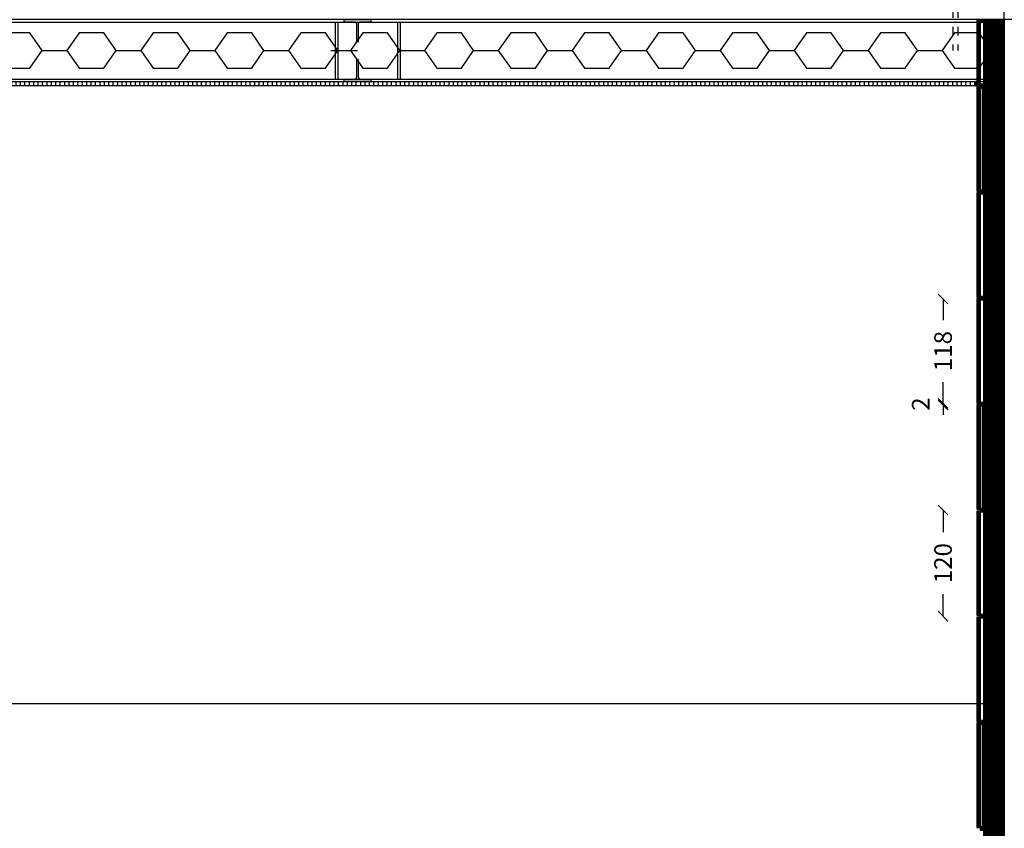
# Model space of a CAD drawing. Units: millimetres. Extents: x -487 to -72, y -59 to 131.
# Drawn here: x -352 to -341, y 109 to 118 of the extents above; entities that cross this region are included whole.
import ezdxf

# ---------------------------------------------------------------- set-up
doc = ezdxf.new("R2010")
doc.units = ezdxf.units.MM
doc.header["$LTSCALE"] = 2.5
doc.header["$MEASUREMENT"] = 0
doc.header["$PDMODE"] = 3
doc.linetypes.add('DASHED2', pattern=[0.375, 0.25, -0.125])
doc.linetypes.add('DOT2', pattern=[0.125, 0, -0.125])
for name, color, linetype in [('01AUX', 8, 'Continuous'), ('01C', 8, 'Continuous'), ('03C', 2, 'Continuous'), ('03ESTRUCTURA', 2, 'Continuous'), ('07FUSTINT', 6, 'Continuous'), ('08MURS', 1, 'Continuous'), ('63CEL-RAS', 4, 'Continuous'), ('aillant', 9, 'Continuous'), ('HATCH_250', 250, 'Continuous'), ('HATCH_251', 251, 'Continuous'), ('HATCH_253', 253, 'Continuous'), ('HATCH_254', 254, 'Continuous'), ('oberflex', 8, 'Continuous')]:
    doc.layers.add(name, color=color, linetype=linetype)
doc.styles.add('ROMANS', font='sanss___.ttf', dxfattribs={"width": 1.2})
doc.linetypes.add('BATTING', pattern='A,0.0001,-0.1,[134,ltypeshp.shx,S=0.1,R=0,X=-0.1,Y=0],-0.2,[134,ltypeshp.shx,S=0.1,R=180,X=0.1,Y=0],-0.1', length=0.4001)
doc.dimstyles.new('MAP-100', dxfattribs={"dimscale": 0, "dimtxt": 0.2, "dimasz": 0.11, "dimexe": 0.1, "dimexo": 0.1, "dimgap": 0.1, "dimtad": 0, "dimtoh": 1, "dimdec": 0, "dimlfac": 100, "dimzin": 0, "dimdsep": 46, "dimtxsty": 'ROMANS', "dimblk1": 'OBLIQUE', "dimblk2": 'OBLIQUE', "dimsah": 1, "dimcen": 0.15, "dimse1": 1, "dimse2": 1, "dimadec": 0, "dimazin": 0, "dimtfac": 1, "dimtdec": 0, "dimtmove": 2, "dimatfit": 3, "dimldrblk": 'OBLIQUE', "dimfxl": 0, "dimtolj": 1, "dimtzin": 0, "dimarcsym": 0})
pattern_1 = [(45, (-0.15, 0), (-0.00441941738, 0.00441941738), [])]

# ---------------------------------------------------------------- blocks, each defined once
blk = doc.blocks.new('perfil')
at = {"layer": 'HATCH_251'}
h = blk.add_hatch(color=256, dxfattribs=at)
h.paths.add_polyline_path([(0.007, 0.007), (0.007, 0.009), (-0.029, 0.009, 0.414214), (-0.03, 0.008), (-0.03, 0.002, 0.414214), (-0.029, 0.001), (0.007, 0.001), (0.007, 0.003), (-0.028, 0.003), (-0.028, 0.007)])
h.paths.add_polyline_path([(-0.029, -0.021, 0.414214), (-0.03, -0.022), (-0.03, -0.028, 0.414214), (-0.029, -0.029), (0.007, -0.029), (0.007, -0.027), (-0.028, -0.027), (-0.028, -0.023), (0.007, -0.023), (0.007, -0.021)])
at = {"layer": 'HATCH_253'}
h = blk.add_hatch(color=256, dxfattribs=at)
h.paths.add_polyline_path([(-0.017, 0.01), (-0.015, 0.009), (-0.015, 0.01), (-0.013, 0.01), (-0.012, 0.009), (-0.012, 0.01), (-0.01, 0.01), (-0.008, 0.009), (-0.008, 0.01), (-0.007, 0.01), (-0.005, 0.009), (-0.005, 0.01), (-0.003, 0.01), (-0.002, 0.009), (-0.002, 0.01), (0, 0.01), (0.002, 0.009), (0.002, 0.01), (0.003, 0.01), (0.005, 0.009), (0.005, 0.01), (0.007, 0.01), (0.007, 0), (0.005, 0), (0.005, 0.001), (0.003, 0), (0.002, 0), (0.002, 0.001), (0, 0), (-0.002, 0), (-0.002, 0.001), (-0.003, 0), (-0.005, 0), (-0.005, 0.001), (-0.007, 0), (-0.008, 0), (-0.008, 0.001), (-0.01, 0), (-0.012, 0), (-0.012, 0.001), (-0.013, 0), (-0.015, 0), (-0.015, 0.001), (-0.017, 0), (-0.018, 0), (-0.018, 0.001), (-0.02, 0), (-0.021, 0), (-0.021, 0.001), (-0.023, 0), (-0.025, 0), (-0.025, 0.001), (-0.026, 0), (-0.028, 0), (-0.028, 0.001), (-0.03, 0), (-0.03, -0.02), (-0.028, -0.021), (-0.028, -0.02), (-0.026, -0.02), (-0.025, -0.021), (-0.025, -0.02), (-0.023, -0.02), (-0.021, -0.021), (-0.021, -0.02), (-0.02, -0.02), (-0.018, -0.021), (-0.018, -0.02), (-0.017, -0.02), (-0.015, -0.021), (-0.015, -0.02), (-0.013, -0.02), (-0.012, -0.021), (-0.012, -0.02), (-0.01, -0.02), (-0.008, -0.021), (-0.008, -0.02), (-0.007, -0.02), (-0.005, -0.021), (-0.005, -0.02), (-0.003, -0.02), (-0.002, -0.021), (-0.002, -0.02), (0, -0.02), (0.002, -0.021), (0.002, -0.02), (0.003, -0.02), (0.005, -0.021), (0.005, -0.02), (0.007, -0.02), (0.007, -0.03), (0.005, -0.03), (0.005, -0.029), (0.003, -0.03), (0.002, -0.03), (0.002, -0.029), (0, -0.03), (-0.002, -0.03), (-0.002, -0.029), (-0.003, -0.03), (-0.005, -0.03), (-0.005, -0.029), (-0.007, -0.03), (-0.008, -0.03), (-0.008, -0.029), (-0.01, -0.03), (-0.012, -0.03), (-0.012, -0.029), (-0.013, -0.03), (-0.015, -0.03), (-0.015, -0.029), (-0.017, -0.03), (-0.018, -0.03), (-0.018, -0.029), (-0.02, -0.03), (-0.021, -0.03), (-0.021, -0.029), (-0.023, -0.03), (-0.025, -0.03), (-0.025, -0.029), (-0.026, -0.03), (-0.028, -0.03), (-0.028, -0.029), (-0.03, -0.03), (-0.03, -0.034), (0.01, -0.034), (0.01, 0.013), (-0.03, 0.013), (-0.03, 0.01), (-0.028, 0.009), (-0.028, 0.01), (-0.026, 0.01), (-0.025, 0.009), (-0.025, 0.01), (-0.023, 0.01), (-0.021, 0.009), (-0.021, 0.01), (-0.02, 0.01), (-0.018, 0.009), (-0.018, 0.01)])
h.paths.add_polyline_path([(0.007, -0.003), (0.007, -0.017), (-0.027, -0.017), (-0.027, -0.003)], flags=16)
at = {"layer": 'oberflex', "color": 2}
for p, q in [((-0.028, 0.001), (-0.03, 0)), ((-0.028, 0), (-0.028, 0.001)), ((-0.026, 0), (-0.028, 0)), ((-0.023, 0), (-0.025, 0)), ((-0.02, 0), (-0.021, 0)), ((-0.017, 0), (-0.018, 0)), ((-0.013, 0), (-0.015, 0)), ((-0.01, 0), (-0.012, 0)), ((-0.007, 0), (-0.008, 0)), ((-0.003, 0), (-0.005, 0)), ((0, 0), (-0.002, 0)), ((0.003, 0), (0.002, 0)), ((0.007, 0), (0.005, 0)), ((0.007, 0.009), (0.007, 0.007)), ((0.007, 0.003), (0.007, 0.001)), ((-0.026, -0.02), (-0.028, -0.02)), ((-0.027, -0.003), (-0.027, -0.017)), ((0.007, -0.003), (-0.027, -0.003)), ((0.007, -0.017), (-0.027, -0.017)), ((-0.023, -0.02), (-0.025, -0.02)), ((-0.02, -0.02), (-0.021, -0.02)), ((-0.017, -0.02), (-0.018, -0.02)), ((-0.013, -0.02), (-0.015, -0.02)), ((-0.01, -0.02), (-0.012, -0.02)), ((-0.007, -0.02), (-0.008, -0.02)), ((-0.003, -0.02), (-0.005, -0.02)), ((0, -0.02), (-0.002, -0.02)), ((0.003, -0.02), (0.002, -0.02)), ((0.007, -0.02), (0.005, -0.02))]:
    blk.add_line(p, q, dxfattribs=at)
for points in [[(-0.03, 0.013), (0.01, 0.013), (0.01, -0.034), (-0.03, -0.034)], [(-0.028, 0.01), (-0.028, 0.009), (-0.03, 0.01), (-0.03, 0.013)], [(-0.028, 0.01), (-0.026, 0.01)], [(0.007, 0.007), (-0.028, 0.007), (-0.028, 0.003), (0.007, 0.003)], [(-0.028, 0), (-0.026, 0)], [(-0.025, 0.01), (-0.025, 0.009), (-0.026, 0.01)], [(-0.025, 0), (-0.025, 0.001), (-0.026, 0)], [(-0.025, 0.01), (-0.023, 0.01)], [(-0.025, 0), (-0.023, 0)], [(-0.021, 0.01), (-0.021, 0.009), (-0.023, 0.01)], [(-0.021, 0), (-0.021, 0.001), (-0.023, 0)], [(-0.021, 0.01), (-0.02, 0.01)], [(-0.021, 0), (-0.02, 0)], [(-0.018, 0.01), (-0.018, 0.009), (-0.02, 0.01)], [(-0.018, 0), (-0.018, 0.001), (-0.02, 0)], [(-0.018, 0.01), (-0.017, 0.01)], [(-0.018, 0), (-0.017, 0)], [(-0.015, 0.01), (-0.015, 0.009), (-0.017, 0.01)], [(-0.015, 0), (-0.015, 0.001), (-0.017, 0)], [(-0.015, 0.01), (-0.013, 0.01)], [(-0.015, 0), (-0.013, 0)], [(-0.012, 0.01), (-0.012, 0.009), (-0.013, 0.01)], [(-0.012, 0), (-0.012, 0.001), (-0.013, 0)], [(-0.012, 0.01), (-0.01, 0.01)], [(-0.012, 0), (-0.01, 0)], [(-0.008, 0.01), (-0.008, 0.009), (-0.01, 0.01)], [(-0.008, 0), (-0.008, 0.001), (-0.01, 0)], [(-0.008, 0.01), (-0.007, 0.01)], [(-0.008, 0), (-0.007, 0)], [(-0.005, 0.01), (-0.005, 0.009), (-0.007, 0.01)], [(-0.005, 0), (-0.005, 0.001), (-0.007, 0)], [(-0.005, 0.01), (-0.003, 0.01)], [(-0.005, 0), (-0.003, 0)], [(-0.002, 0.01), (-0.002, 0.009), (-0.003, 0.01)], [(-0.002, 0), (-0.002, 0.001), (-0.003, 0)], [(-0.002, 0.01), (0, 0.01)], [(-0.002, 0), (0, 0)], [(0.002, 0.01), (0.002, 0.009), (0, 0.01)], [(0.002, 0), (0.002, 0.001), (0, 0)], [(0.002, 0.01), (0.003, 0.01)], [(0.002, 0), (0.003, 0)], [(0.005, 0.01), (0.005, 0.009), (0.003, 0.01)], [(0.005, 0), (0.005, 0.001), (0.003, 0)], [(0.005, 0.01), (0.007, 0.01), (0.007, 0)], [(0.005, 0.01), (0.007, 0.01), (0.007, 0)], [(-0.028, -0.02), (-0.028, -0.021), (-0.03, -0.02), (-0.03, 0)], [(-0.028, -0.03), (-0.028, -0.029), (-0.03, -0.03), (-0.03, -0.034)], [(0.007, -0.027), (-0.028, -0.027), (-0.028, -0.023), (0.007, -0.023)], [(-0.026, -0.03), (-0.028, -0.03)], [(-0.025, -0.02), (-0.025, -0.021), (-0.026, -0.02)], [(-0.025, -0.03), (-0.025, -0.029), (-0.026, -0.03)], [(-0.023, -0.03), (-0.025, -0.03)], [(-0.021, -0.02), (-0.021, -0.021), (-0.023, -0.02)], [(-0.021, -0.03), (-0.021, -0.029), (-0.023, -0.03)], [(-0.02, -0.03), (-0.021, -0.03)], [(-0.018, -0.02), (-0.018, -0.021), (-0.02, -0.02)], [(-0.018, -0.03), (-0.018, -0.029), (-0.02, -0.03)], [(-0.017, -0.03), (-0.018, -0.03)], [(-0.015, -0.02), (-0.015, -0.021), (-0.017, -0.02)], [(-0.015, -0.03), (-0.015, -0.029), (-0.017, -0.03)], [(-0.013, -0.03), (-0.015, -0.03)], [(-0.012, -0.02), (-0.012, -0.021), (-0.013, -0.02)], [(-0.012, -0.03), (-0.012, -0.029), (-0.013, -0.03)], [(-0.01, -0.03), (-0.012, -0.03)], [(-0.008, -0.02), (-0.008, -0.021), (-0.01, -0.02)], [(-0.008, -0.03), (-0.008, -0.029), (-0.01, -0.03)], [(-0.007, -0.03), (-0.008, -0.03)], [(-0.005, -0.02), (-0.005, -0.021), (-0.007, -0.02)], [(-0.005, -0.03), (-0.005, -0.029), (-0.007, -0.03)], [(-0.003, -0.03), (-0.005, -0.03)], [(-0.002, -0.02), (-0.002, -0.021), (-0.003, -0.02)], [(-0.002, -0.03), (-0.002, -0.029), (-0.003, -0.03)], [(0, -0.03), (-0.002, -0.03)], [(0.002, -0.02), (0.002, -0.021), (0, -0.02)], [(0.002, -0.03), (0.002, -0.029), (0, -0.03)], [(0.003, -0.03), (0.002, -0.03)], [(0.005, -0.02), (0.005, -0.021), (0.003, -0.02)], [(0.005, -0.03), (0.005, -0.029), (0.003, -0.03)], [(0.007, -0.02), (0.007, -0.03), (0.005, -0.03)], [(0.007, -0.003), (0.007, -0.017)]]:
    blk.add_lwpolyline(points, dxfattribs=at)
for points in [[(0.007, 0.009), (-0.029, 0.009, 0.414214), (-0.03, 0.008), (-0.03, 0.002, 0.414214), (-0.029, 0.001), (0.007, 0.001)], [(0.007, -0.029), (-0.029, -0.029, -0.414214), (-0.03, -0.028), (-0.03, -0.022, -0.414214), (-0.029, -0.021), (0.007, -0.021)]]:
    blk.add_lwpolyline(points, format="xyb", dxfattribs=at)
blk = doc.blocks.new('ALVEOLOS')
at = {"layer": '01C'}
for p, q in [((-7.698, 0), (-7.457, 0)), ((-6.917, 0), (-6.638, 0)), ((-6.08, 0), (-5.801, 0)), ((-5.243, 0), (-4.964, 0)), ((-4.406, 0), (-4.127, 0)), ((-3.569, 0), (-3.29, 0)), ((-2.732, 0), (-2.453, 0)), ((-1.895, 0), (-1.616, 0)), ((-1.058, 0), (-0.779, 0)), ((-0.221, 0), (0, 0))]:
    blk.add_line(p, q, dxfattribs=at)
at = {"layer": '01C', "elevation": 0}
for points in [[(-7.475, 0), (-7.335, -0.2), (-7.056, -0.2), (-6.917, 0), (-7.056, 0.2), (-7.335, 0.2)], [(-5.801, 0), (-5.661, -0.2), (-5.382, -0.2), (-5.243, 0), (-5.382, 0.2), (-5.661, 0.2)], [(-4.964, 0), (-4.824, -0.2), (-4.545, -0.2), (-4.406, 0), (-4.545, 0.2), (-4.824, 0.2)], [(-4.127, 0), (-3.987, -0.2), (-3.708, -0.2), (-3.569, 0), (-3.708, 0.2), (-3.987, 0.2)], [(-3.29, 0), (-3.15, -0.2), (-2.871, -0.2), (-2.732, 0), (-2.871, 0.2), (-3.15, 0.2)], [(-2.453, 0), (-2.313, -0.2), (-2.034, -0.2), (-1.895, 0), (-2.034, 0.2), (-2.313, 0.2)], [(-1.616, 0), (-1.476, -0.2), (-1.197, -0.2), (-1.058, 0), (-1.197, 0.2), (-1.476, 0.2)], [(-0.779, 0), (-0.639, -0.2), (-0.36, -0.2), (-0.221, 0), (-0.36, 0.2), (-0.639, 0.2)]]:
    blk.add_lwpolyline(points, close=True, dxfattribs=at)
at = {"layer": '01C'}
blk.add_lwpolyline([(-6.638, 0), (-6.498, -0.2), (-6.219, -0.2), (-6.08, 0), (-6.219, 0.2), (-6.498, 0.2)], close=True, dxfattribs=at)
blk = doc.blocks.new('_OBLIQUE')
at = {"color": 0, "linetype": 'ByBlock'}
blk.add_line((-0.5, -0.5), (0.5, 0.5), dxfattribs=at)
blk = doc.blocks.new('*D57')
at = {"layer": 'Defpoints', "color": 0, "lineweight": -2}
for p, q in [((-341.64, 115.124), (-341.64, 114.884)), ((-341.64, 113.944), (-341.64, 114.183))]:
    blk.add_line(p, q, dxfattribs=at)
at = {"layer": 'Defpoints', "color": 0}
for p in [(-341.206, 115.124), (-341.64, 113.944), (-341.206, 113.944)]:
    blk.add_point(p, dxfattribs=at)
at = {"layer": 'Defpoints', "color": 0, "lineweight": -2, "xscale": 0.11, "yscale": 0.11, "zscale": 0.11}
for p, rotation in [((-341.64, 115.124), 90), ((-341.64, 113.944), 270)]:
    blk.add_blockref('_OBLIQUE', p, dxfattribs=dict(at, rotation=rotation))
at = {"layer": 'Defpoints', "color": 0, "insert": (-341.64, 114.534), "char_height": 0.2, "attachment_point": 5, "rotation": 90, "style": 'ROMANS'}
blk.add_mtext('\\A1;118', dxfattribs=at)
blk = doc.blocks.new('*D58')
at = {"layer": 'Defpoints', "color": 0, "lineweight": -2}
for p, q in [((-341.64, 112.734), (-341.64, 112.483)), ((-341.64, 111.534), (-341.64, 111.784))]:
    blk.add_line(p, q, dxfattribs=at)
at = {"layer": 'Defpoints', "color": 0}
for p in [(-341.64, 112.734), (-341.166, 112.734), (-341.166, 111.534)]:
    blk.add_point(p, dxfattribs=at)
at = {"layer": 'Defpoints', "color": 0, "lineweight": -2, "xscale": 0.11, "yscale": 0.11, "zscale": 0.11}
for p, rotation in [((-341.64, 112.734), 90), ((-341.64, 111.534), 270)]:
    blk.add_blockref('_OBLIQUE', p, dxfattribs=dict(at, rotation=rotation))
at = {"layer": 'Defpoints', "color": 0, "insert": (-341.64, 112.134), "char_height": 0.2, "attachment_point": 5, "rotation": 90, "style": 'ROMANS'}
blk.add_mtext('\\A1;120', dxfattribs=at)
blk = doc.blocks.new('*D59')
at = {"layer": 'Defpoints', "color": 0, "lineweight": -2}
for p, q in [((-341.64, 113.944), (-341.64, 114.054)), ((-341.64, 113.944), (-341.64, 113.924)), ((-341.64, 113.924), (-341.64, 113.814))]:
    blk.add_line(p, q, dxfattribs=at)
at = {"layer": 'Defpoints', "color": 0}
for p in [(-341.64, 113.924), (-341.206, 113.944), (-341.206, 113.924)]:
    blk.add_point(p, dxfattribs=at)
at = {"layer": 'Defpoints', "color": 0, "lineweight": -2, "xscale": 0.11, "yscale": 0.11, "zscale": 0.11}
for p, rotation in [((-341.64, 113.944), 270), ((-341.64, 113.924), 90)]:
    blk.add_blockref('_OBLIQUE', p, dxfattribs=dict(at, rotation=rotation))
at = {"layer": 'Defpoints', "color": 0, "insert": (-341.892, 113.934), "char_height": 0.2, "attachment_point": 5, "rotation": 90, "style": 'ROMANS'}
blk.add_mtext('\\A1;2', dxfattribs=at)

msp = doc.modelspace()

# ---------------------------------------------------------------- hatches: boundary and pattern name
at = {"layer": '63CEL-RAS', "linetype": 'ByBlock', "lineweight": -2}
h = msp.add_hatch(dxfattribs=at)
h.set_pattern_fill('LINE', color=256, scale=0.4, angle=90, style=0)
h.set_pattern_definition([(90, (-435966.780214, -584849.675156), (-0.05, 3e-18), [])])
h.paths.add_polyline_path([(-341.267, 117.534), (-416.86, 117.534), (-416.861, 117.584), (-341.267, 117.584)])
at = {"layer": 'HATCH_250'}
h = msp.add_hatch(dxfattribs=at)
h.set_pattern_fill('ANSI31', color=256, scale=0.1, style=0)
h.paths.add_polyline_path([(-341.147, 118.284), (-340.947, 118.284), (-340.947, 105.534), (-341.147, 105.534)])
h = msp.add_hatch(dxfattribs=at)
h.set_pattern_fill('ANSI31', color=256, scale=0.02, style=0)
h.set_pattern_definition([(45, (-0.1, 0), (-0.001767766953, 0.001767766953), [])])
h.paths.add_polyline_path([(-341.217, 117.534), (-341.217, 117.539), (-341.262, 117.539), (-341.262, 117.584), (-341.267, 117.584), (-341.267, 117.534)])
at = {"layer": 'HATCH_251'}
h = msp.add_hatch(color=256, dxfattribs=at)
edge = h.paths.add_edge_path()
edge.add_line((-341.18, 118.27), (-341.214, 118.27))
edge.add_line((-341.214, 118.27), (-341.214, 118.267))
edge.add_line((-341.214, 118.267), (-341.18, 118.267))
edge.add_line((-341.18, 118.267), (-341.18, 118.265))
edge.add_line((-341.18, 118.265), (-341.216, 118.265))
edge.add_arc((-341.216, 118.266), 0.001, 180, 270, ccw=False)
edge.add_line((-341.217, 118.266), (-341.217, 118.272))
edge.add_arc((-341.216, 118.272), 0.001, 90, 180, ccw=False)
edge.add_line((-341.216, 118.273), (-341.18, 118.273))
edge.add_line((-341.18, 118.273), (-341.18, 118.27))
at = {"layer": 'HATCH_253'}
h = msp.add_hatch(color=256, dxfattribs=at)
h.paths.add_polyline_path([(-341.177, 118.284), (-341.217, 118.284), (-341.217, 118.274), (-341.215, 118.273), (-341.215, 118.274), (-341.183, 118.274), (-341.182, 118.273), (-341.182, 118.274), (-341.18, 118.274), (-341.18, 118.264), (-341.182, 118.264), (-341.182, 118.265), (-341.183, 118.264), (-341.215, 118.264), (-341.215, 118.265), (-341.217, 118.264), (-341.217, 118.26), (-341.177, 118.26)])
h.paths.add_polyline_path([(-341.18, 118.28), (-341.18, 118.277), (-341.213, 118.277), (-341.213, 118.28)], flags=16)
at = {"layer": 'HATCH_254'}
for points in [[(-341.257, 117.544), (-341.217, 117.544), (-341.217, 118.274), (-341.257, 118.274)], [(-341.257, 116.344), (-341.217, 116.344), (-341.217, 117.524), (-341.257, 117.524)]]:
    msp.add_hatch(color=256, dxfattribs=at).paths.add_polyline_path(points)
h = msp.add_hatch(color=256, dxfattribs=at)
h.paths.add_polyline_path([(-341.257, 115.144), (-341.217, 115.144), (-341.217, 116.324), (-341.257, 116.324)])
h.paths.add_polyline_path([(-341.257, 113.944), (-341.217, 113.944), (-341.217, 115.124), (-341.257, 115.124)])
h = msp.add_hatch(color=256, dxfattribs=at)
h.paths.add_polyline_path([(-341.257, 112.744), (-341.217, 112.744), (-341.217, 113.924), (-341.257, 113.924)])
h.paths.add_polyline_path([(-341.257, 111.544), (-341.217, 111.544), (-341.217, 112.724), (-341.257, 112.724)])
h = msp.add_hatch(color=256, dxfattribs=at)
h.paths.add_polyline_path([(-341.257, 110.344), (-341.217, 110.344), (-341.217, 111.524), (-341.257, 111.524)])
h.paths.add_polyline_path([(-341.257, 109.144), (-341.217, 109.144), (-341.217, 110.324), (-341.257, 110.324)])
at = {"layer": 'oberflex'}
h = msp.add_hatch(dxfattribs=at)
h.set_pattern_fill('ANSI31', color=256, scale=0.05, style=0)
h.set_pattern_definition([(45, (-0.15, 0), (-0.00441941738, 0.00441941738), [])])
h.paths.add_polyline_path([(-341.245, 117.544), (-341.229, 117.544), (-341.229, 118.274), (-341.245, 118.274)])
h = msp.add_hatch(dxfattribs=at)
h.set_pattern_fill('ANSI31', color=256, scale=0.05, style=0)
h.set_pattern_definition([(45, (-0.1, 0), (-0.00441941738, 0.00441941738), [])])
h.paths.add_polyline_path([(-341.177, 118.284), (-341.147, 118.284), (-341.147, 105.534), (-341.177, 105.534)])
h = msp.add_hatch(dxfattribs=at)
h.set_pattern_fill('ANSI31', color=256, scale=0.05, style=0)
h.set_pattern_definition(pattern_1)
h.paths.add_polyline_path([(-341.229, 117.524), (-341.245, 117.524), (-341.245, 116.344), (-341.229, 116.344)])
h = msp.add_hatch(dxfattribs=at)
h.set_pattern_fill('ANSI31', color=256, scale=0.05, style=0)
h.set_pattern_definition(pattern_1)
h.paths.add_polyline_path([(-341.229, 116.324), (-341.245, 116.324), (-341.245, 115.144), (-341.229, 115.144)])
h = msp.add_hatch(dxfattribs=at)
h.set_pattern_fill('ANSI31', color=256, scale=0.05, style=0)
h.set_pattern_definition(pattern_1)
h.paths.add_polyline_path([(-341.229, 115.124), (-341.245, 115.124), (-341.245, 113.944), (-341.229, 113.944)])
h = msp.add_hatch(dxfattribs=at)
h.set_pattern_fill('ANSI31', color=256, scale=0.05, style=0)
h.set_pattern_definition(pattern_1)
h.paths.add_polyline_path([(-341.229, 113.924), (-341.245, 113.924), (-341.245, 112.744), (-341.229, 112.744)])
h = msp.add_hatch(dxfattribs=at)
h.set_pattern_fill('ANSI31', color=256, scale=0.05, style=0)
h.set_pattern_definition(pattern_1)
h.paths.add_polyline_path([(-341.229, 112.724), (-341.245, 112.724), (-341.245, 111.544), (-341.229, 111.544)])
h = msp.add_hatch(dxfattribs=at)
h.set_pattern_fill('ANSI31', color=256, scale=0.05, style=0)
h.set_pattern_definition(pattern_1)
h.paths.add_polyline_path([(-341.229, 111.524), (-341.245, 111.524), (-341.245, 110.344), (-341.229, 110.344)])
h = msp.add_hatch(dxfattribs=at)
h.set_pattern_fill('ANSI31', color=256, scale=0.05, style=0)
h.set_pattern_definition(pattern_1)
h.paths.add_polyline_path([(-341.229, 110.324), (-341.245, 110.324), (-341.245, 109.144), (-341.229, 109.144)])

# ---------------------------------------------------------------- linework, layer by layer
at = {"layer": '01AUX', "color": 252, "ltscale": 0.3}
for p, q in [((-340.947, 105.22, 0), (-340.947, 118.473, 0)), ((-355.962, 118.257, 0), (-348.267, 118.257, 0)), ((-355.962, 118.257, 0), (-348.267, 118.257, 0)), ((-348.521, 118.257, 0), (-348.521, 117.611, 0)), ((-348.521, 118.257, 0), (-348.521, 117.611, 0)), ((-348.491, 118.257, 0), (-348.491, 117.611, 0)), ((-348.491, 118.257, 0), (-348.491, 117.611, 0)), ((-348.267, 118.257, 0), (-340.947, 118.257, 0)), ((-348.267, 118.257, 0), (-340.947, 118.257, 0)), ((-347.813, 118.257, 0), (-347.813, 117.611, 0)), ((-347.813, 118.257, 0), (-347.813, 117.611, 0)), ((-347.783, 118.257, 0), (-347.783, 117.611, 0)), ((-347.783, 118.257, 0), (-347.783, 117.611, 0)), ((-355.962, 117.611, 0), (-348.267, 117.611, 0)), ((-355.962, 117.611, 0), (-348.267, 117.611, 0)), ((-355.962, 117.584, 0), (-348.267, 117.584, 0)), ((-355.962, 117.584, 0), (-348.267, 117.584, 0)), ((-348.267, 117.611, 0), (-340.947, 117.611, 0)), ((-348.267, 117.611, 0), (-340.947, 117.611, 0)), ((-348.267, 117.584, 0), (-340.947, 117.584, 0)), ((-348.267, 117.584, 0), (-340.947, 117.584, 0))]:
    msp.add_line(p, q, dxfattribs=at)
at = {"layer": '01C'}
for p, q in [((-348.57, 117.934, 0), (-348.329, 117.934, 0)), ((-347.789, 117.934), (-347.51, 117.934)), ((-346.952, 117.934), (-346.673, 117.934)), ((-346.115, 117.934), (-345.836, 117.934)), ((-345.278, 117.934), (-344.999, 117.934)), ((-344.441, 117.934), (-344.162, 117.934)), ((-343.604, 117.934), (-343.325, 117.934)), ((-342.767, 117.934), (-342.488, 117.934)), ((-341.93, 117.934), (-341.651, 117.934))]:
    msp.add_line(p, q, dxfattribs=at)
at = {"layer": '01C', "elevation": 0}
for points in [[(-348.347, 117.934), (-348.207, 117.734), (-347.928, 117.734), (-347.789, 117.934), (-347.928, 118.134), (-348.207, 118.134)], [(-347.51, 117.934), (-347.37, 117.734), (-347.091, 117.734), (-346.952, 117.934), (-347.091, 118.134), (-347.37, 118.134)], [(-346.673, 117.934), (-346.533, 117.734), (-346.254, 117.734), (-346.115, 117.934), (-346.254, 118.134), (-346.533, 118.134)], [(-345.836, 117.934), (-345.696, 117.734), (-345.417, 117.734), (-345.278, 117.934), (-345.417, 118.134), (-345.696, 118.134)], [(-344.999, 117.934), (-344.859, 117.734), (-344.58, 117.734), (-344.441, 117.934), (-344.58, 118.134), (-344.859, 118.134)], [(-344.162, 117.934), (-344.022, 117.734), (-343.743, 117.734), (-343.604, 117.934), (-343.743, 118.134), (-344.022, 118.134)], [(-343.325, 117.934), (-343.185, 117.734), (-342.906, 117.734), (-342.767, 117.934), (-342.906, 118.134), (-343.185, 118.134)], [(-342.488, 117.934), (-342.348, 117.734), (-342.069, 117.734), (-341.93, 117.934), (-342.069, 118.134), (-342.348, 118.134)], [(-341.651, 117.934), (-341.511, 117.734), (-341.232, 117.734), (-341.093, 117.934), (-341.232, 118.134), (-341.511, 118.134)]]:
    msp.add_lwpolyline(points, close=True, dxfattribs=at)
at = {"layer": '03C', "elevation": 0}
msp.add_lwpolyline([(-341.267, 117.584), (-341.267, 117.534), (-341.217, 117.534), (-341.217, 117.534), (-341.217, 117.539), (-341.217, 117.539), (-341.262, 117.539), (-341.262, 117.584)], close=True, dxfattribs=at)
at = {"layer": '03ESTRUCTURA', "ltscale": 0.5}
for p, q in [((-348.26, 118.034, 0), (-348.274, 118.034, 0)), ((-348.26, 117.834, 0), (-348.274, 117.834, 0))]:
    msp.add_line(p, q, dxfattribs=at)
at = {"layer": '03ESTRUCTURA', "ltscale": 0.5, "elevation": 0}
for points in [[(-348.274, 118.034), (-348.274, 118.229, 0.414214), (-348.301, 118.256), (-348.417, 118.256), (-348.417, 118.284), (-348.267, 118.284), (-348.117, 118.284), (-348.117, 118.256), (-348.233, 118.256, 0.414214), (-348.26, 118.229), (-348.26, 118.034)], [(-348.26, 117.834), (-348.26, 117.639, 0.414214), (-348.233, 117.612), (-348.117, 117.612), (-348.117, 117.584), (-348.267, 117.584), (-348.417, 117.584), (-348.417, 117.612), (-348.301, 117.612, 0.414214), (-348.274, 117.639), (-348.274, 117.834)]]:
    msp.add_lwpolyline(points, format="xyb", dxfattribs=at)
at = {"layer": '07FUSTINT', "ltscale": 0.5}
msp.add_line((-341.147, 118.284, 0), (-341.147, 105.534), dxfattribs=at)
at = {"layer": '07FUSTINT'}
msp.add_lwpolyline([(-341.147, 118.284), (-340.947, 118.284), (-340.947, 105.534), (-341.147, 105.534)], close=True, dxfattribs=at)
at = {"layer": '08MURS', "ltscale": 0.5}
msp.add_line((-340.535, 118.284, 0), (-417.21, 118.284, 0), dxfattribs=at)
at = {"layer": '63CEL-RAS', "lineweight": -2, "ltscale": 0.5, "elevation": 0}
msp.add_lwpolyline([(-341.267, 117.534), (-416.86, 117.534), (-416.861, 117.584), (-341.267, 117.584)], close=True, dxfattribs=at)
at = {"layer": 'aillant', "linetype": 'DOT2', "ltscale": 0.1}
for p, q in [((-341.53, 118.404, 0), (-341.53, 117.934, 0)), ((-341.474, 118.404, 0), (-341.474, 117.934, 0))]:
    msp.add_line(p, q, dxfattribs=at)
at = {"layer": 'oberflex'}
for p, q in [((-341.245, 118.274), (-341.245, 117.544)), ((-341.229, 118.274), (-341.229, 117.544)), ((-341.207, 118.284), (-341.207, 118.284)), ((-341.177, 118.284, 0), (-341.177, 105.534)), ((-341.245, 117.524), (-341.245, 116.344)), ((-341.229, 117.524), (-341.229, 116.344)), ((-341.245, 116.324), (-341.245, 115.144)), ((-341.229, 116.324), (-341.229, 115.144)), ((-341.245, 115.124), (-341.245, 113.944)), ((-341.229, 115.124), (-341.229, 113.944)), ((-341.245, 113.924), (-341.245, 112.744)), ((-341.229, 113.924), (-341.229, 112.744)), ((-341.245, 112.724), (-341.245, 111.544)), ((-341.229, 112.724), (-341.229, 111.544)), ((-341.245, 111.524), (-341.245, 110.344)), ((-341.229, 111.524), (-341.229, 110.344)), ((-417.18, 110.546), (-340.947, 110.546)), ((-341.245, 110.324), (-341.245, 109.144)), ((-341.229, 110.324), (-341.229, 109.144))]:
    msp.add_line(p, q, dxfattribs=at)
at = {"layer": 'oberflex', "color": 2}
for p, q in [((-341.217, 118.274), (-341.217, 118.284)), ((-341.217, 118.284), (-341.217, 118.284)), ((-341.217, 118.284), (-341.177, 118.284)), ((-341.217, 118.264), (-341.217, 118.26)), ((-341.183, 118.274), (-341.215, 118.274)), ((-341.213, 118.277), (-341.213, 118.28)), ((-341.18, 118.28), (-341.213, 118.28)), ((-341.18, 118.277), (-341.213, 118.277)), ((-341.18, 118.274), (-341.182, 118.274)), ((-341.177, 118.284), (-341.177, 118.26))]:
    msp.add_line(p, q, dxfattribs=at)
at = {"layer": 'oberflex', "linetype": 'BATTING', "ltscale": 0.02}
for p, q in [((-341.197, 117.51), (-341.197, 116.357)), ((-341.197, 113.91), (-341.197, 112.757)), ((-341.197, 110.31), (-341.197, 109.157))]:
    msp.add_line(p, q, dxfattribs=at)
at = {"layer": 'oberflex', "linetype": 'DASHED2', "ltscale": 0.01}
for p, q in [((-341.257, 117.439), (-341.217, 117.439)), ((-341.257, 117.429), (-341.217, 117.429)), ((-341.257, 117.339), (-341.217, 117.339)), ((-341.257, 117.329), (-341.217, 117.329)), ((-341.257, 117.239), (-341.217, 117.239)), ((-341.257, 117.229), (-341.217, 117.229)), ((-341.257, 117.139), (-341.217, 117.139)), ((-341.257, 117.129), (-341.217, 117.129)), ((-341.257, 117.039), (-341.217, 117.039)), ((-341.257, 117.029), (-341.217, 117.029)), ((-341.257, 116.939), (-341.217, 116.939)), ((-341.257, 116.929), (-341.217, 116.929)), ((-341.257, 116.839), (-341.217, 116.839)), ((-341.257, 116.829), (-341.217, 116.829)), ((-341.257, 116.739), (-341.217, 116.739)), ((-341.257, 116.729), (-341.217, 116.729)), ((-341.257, 116.639), (-341.217, 116.639)), ((-341.257, 116.629), (-341.217, 116.629)), ((-341.257, 116.539), (-341.217, 116.539)), ((-341.257, 116.529), (-341.217, 116.529)), ((-341.257, 116.439), (-341.217, 116.439)), ((-341.257, 116.429), (-341.217, 116.429)), ((-341.257, 113.839), (-341.217, 113.839)), ((-341.257, 113.829), (-341.217, 113.829)), ((-341.257, 113.739), (-341.217, 113.739)), ((-341.257, 113.729), (-341.217, 113.729)), ((-341.257, 113.639), (-341.217, 113.639)), ((-341.257, 113.629), (-341.217, 113.629)), ((-341.257, 113.539), (-341.217, 113.539)), ((-341.257, 113.529), (-341.217, 113.529)), ((-341.257, 113.439), (-341.217, 113.439)), ((-341.257, 113.429), (-341.217, 113.429)), ((-341.257, 113.339), (-341.217, 113.339)), ((-341.257, 113.329), (-341.217, 113.329)), ((-341.257, 113.239), (-341.217, 113.239)), ((-341.257, 113.229), (-341.217, 113.229)), ((-341.257, 113.139), (-341.217, 113.139)), ((-341.257, 113.129), (-341.217, 113.129)), ((-341.257, 113.039), (-341.217, 113.039)), ((-341.257, 113.029), (-341.217, 113.029)), ((-341.257, 112.939), (-341.217, 112.939)), ((-341.257, 112.929), (-341.217, 112.929)), ((-341.257, 112.839), (-341.217, 112.839)), ((-341.257, 112.829), (-341.217, 112.829)), ((-341.257, 110.239), (-341.217, 110.239)), ((-341.257, 110.229), (-341.217, 110.229)), ((-341.257, 110.139), (-341.217, 110.139)), ((-341.257, 110.129), (-341.217, 110.129)), ((-341.257, 110.039), (-341.217, 110.039)), ((-341.257, 110.029), (-341.217, 110.029)), ((-341.257, 109.939), (-341.217, 109.939)), ((-341.257, 109.929), (-341.217, 109.929)), ((-341.257, 109.839), (-341.217, 109.839)), ((-341.257, 109.829), (-341.217, 109.829)), ((-341.257, 109.739), (-341.217, 109.739)), ((-341.257, 109.729), (-341.217, 109.729)), ((-341.257, 109.639), (-341.217, 109.639)), ((-341.257, 109.629), (-341.217, 109.629)), ((-341.257, 109.539), (-341.217, 109.539)), ((-341.257, 109.529), (-341.217, 109.529)), ((-341.257, 109.439), (-341.217, 109.439)), ((-341.257, 109.429), (-341.217, 109.429)), ((-341.257, 109.339), (-341.217, 109.339)), ((-341.257, 109.329), (-341.217, 109.329)), ((-341.257, 109.239), (-341.217, 109.239)), ((-341.257, 109.229), (-341.217, 109.229))]:
    msp.add_line(p, q, dxfattribs=at)
at = {"layer": 'oberflex', "color": 6, "elevation": 0}
for points in [[(-341.257, 117.544), (-341.217, 117.544), (-341.217, 118.274), (-341.257, 118.274)], [(-341.257, 116.344), (-341.217, 116.344), (-341.217, 117.524), (-341.257, 117.524)], [(-341.257, 115.144), (-341.217, 115.144), (-341.217, 116.324), (-341.257, 116.324)], [(-341.257, 113.944), (-341.217, 113.944), (-341.217, 115.124), (-341.257, 115.124)], [(-341.257, 112.744), (-341.217, 112.744), (-341.217, 113.924), (-341.257, 113.924)], [(-341.257, 111.544), (-341.217, 111.544), (-341.217, 112.724), (-341.257, 112.724)], [(-341.257, 110.344), (-341.217, 110.344), (-341.217, 111.524), (-341.257, 111.524)], [(-341.257, 109.144), (-341.217, 109.144), (-341.217, 110.324), (-341.257, 110.324)]]:
    msp.add_lwpolyline(points, close=True, dxfattribs=at)
at = {"layer": 'oberflex', "color": 2, "elevation": 0}
for points in [[(-341.217, 118.26), (-341.177, 118.26), (-341.177, 118.284)], [(-341.215, 118.274), (-341.215, 118.273), (-341.217, 118.274)], [(-341.215, 118.264), (-341.215, 118.265), (-341.217, 118.264)], [(-341.215, 118.274), (-341.183, 118.274)], [(-341.215, 118.264), (-341.183, 118.264)], [(-341.182, 118.274), (-341.182, 118.273), (-341.183, 118.274)], [(-341.182, 118.264), (-341.182, 118.265), (-341.183, 118.264)], [(-341.182, 118.264), (-341.18, 118.264), (-341.18, 118.274)], [(-341.182, 118.264), (-341.18, 118.264), (-341.18, 118.274)], [(-341.18, 118.277), (-341.18, 118.28)]]:
    msp.add_lwpolyline(points, dxfattribs=at)
msp.add_lwpolyline([(-341.18, 118.27), (-341.214, 118.27), (-341.214, 118.267), (-341.18, 118.267), (-341.18, 118.265), (-341.216, 118.265, -0.414214), (-341.217, 118.266), (-341.217, 118.272, -0.414214), (-341.216, 118.273), (-341.18, 118.273)], format="xyb", close=True, dxfattribs=at)
at = {"layer": 'oberflex', "elevation": 0}
msp.add_lwpolyline([(-341.177, 118.284), (-341.147, 118.284), (-341.147, 105.534), (-341.177, 105.534)], close=True, dxfattribs=at)

# ---------------------------------------------------------------- block references
at = {"layer": '01C', "color": 6, "lineweight": -2}
msp.add_blockref('ALVEOLOS', (-348.267, 117.934, 0), dxfattribs=at)
at = {"layer": 'oberflex'}
for p in [(-341.187, 117.544), (-341.187, 116.344), (-341.187, 115.144), (-341.187, 113.944), (-341.187, 112.744), (-341.187, 111.544), (-341.187, 110.344), (-341.187, 109.144)]:
    msp.add_blockref('perfil', p, dxfattribs=at)

# ---------------------------------------------------------------- dimensions: what is measured, and where the dimension line sits
at = {"layer": 'Defpoints'}
for base, p1, p2, picture, middle in [((-341.64, 113.944), (-341.206, 115.124), (-341.206, 113.944), '*D57', (-341.64, 114.534)), ((-341.64, 112.734), (-341.166, 111.534), (-341.166, 112.734), '*D58', (-341.64, 112.134))]:
    dim = msp.add_linear_dim(base=base, p1=p1, p2=p2, angle=90, dimstyle='MAP-100', override={"dimscale": 1}, dxfattribs=at)
    dim.commit()
    dim.dimension.update_dxf_attribs({"geometry": picture, "text_midpoint": middle})
dim = msp.add_linear_dim(base=(-341.64, 113.924), p1=(-341.206, 113.944), p2=(-341.206, 113.924), angle=90, dimstyle='MAP-100', override={"dimscale": 1}, dxfattribs=at)
dim.commit()
dim.dimension.update_dxf_attribs({"geometry": '*D59', "text_midpoint": (-341.892, 113.934), "dimtype": 128})

doc.saveas('drawing.dxf')
